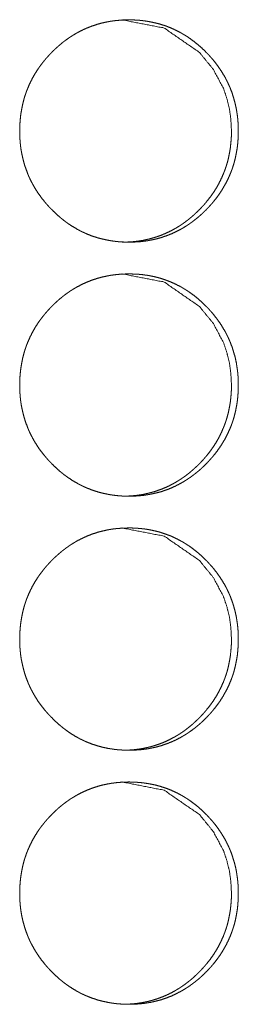
# Model space of a CAD drawing. Units: inches. Extents: x 100 to 362, y 33 to 259.
# Drawn here: x 222 to 222, y 124 to 125 of the extents above; entities that cross this region are included whole.
import ezdxf

# ---------------------------------------------------------------- set-up
doc = ezdxf.new("R2010")
doc.units = ezdxf.units.IN
doc.header["$MEASUREMENT"] = 0
doc.layers.add('1', color=7, linetype='Continuous')

msp = doc.modelspace()

# ---------------------------------------------------------------- linework, layer by layer
at = {"layer": '1', "color": 163, "linetype": 'Continuous', "lineweight": 18}
for points, knots in [([(221.7244, 124.8502), (221.7245, 124.857), (221.725, 124.8638), (221.7257, 124.8705), (221.7268, 124.8771), (221.7281, 124.8837), (221.7298, 124.8902), (221.7308, 124.8935), (221.7319, 124.8967), (221.732, 124.8971), (221.7322, 124.8975), (221.7323, 124.8979), (221.7325, 124.8983), (221.7327, 124.8991), (221.733, 124.8999), (221.7337, 124.9015), (221.7343, 124.9031), (221.737, 124.9093), (221.74, 124.9153), (221.7433, 124.9211), (221.7469, 124.9268), (221.7488, 124.9295), (221.7508, 124.9323), (221.7529, 124.9349), (221.755, 124.9376), (221.7552, 124.9379), (221.7555, 124.9382), (221.7558, 124.9386), (221.7561, 124.9389), (221.7566, 124.9395), (221.7572, 124.9402), (221.7583, 124.9414), (221.7594, 124.9427), (221.7617, 124.9452), (221.764, 124.9476), (221.7664, 124.95), (221.7688, 124.9523), (221.7713, 124.9545), (221.7738, 124.9567), (221.7764, 124.9589), (221.779, 124.961), (221.7817, 124.963), (221.7845, 124.965), (221.7858, 124.9659), (221.7872, 124.9668), (221.7876, 124.9671), (221.7879, 124.9673), (221.7883, 124.9675), (221.7887, 124.9678), (221.7894, 124.9682), (221.7901, 124.9687), (221.793, 124.9704), (221.7959, 124.9721), (221.8018, 124.9752), (221.8078, 124.9779), (221.814, 124.9803), (221.8203, 124.9824), (221.8267, 124.9842), (221.8332, 124.9856), (221.8341, 124.9857), (221.8349, 124.9859), (221.8357, 124.986), (221.8365, 124.9862), (221.8382, 124.9864), (221.8399, 124.9867), (221.8432, 124.9871), (221.8465, 124.9874), (221.8532, 124.9879), (221.8598, 124.988), (221.8631, 124.988), (221.8665, 124.9879), (221.8698, 124.9877), (221.8732, 124.9875), (221.8765, 124.9871), (221.8773, 124.987), (221.8782, 124.9869), (221.8798, 124.9867), (221.8831, 124.9862), (221.8864, 124.9856), (221.8929, 124.9842), (221.8993, 124.9825), (221.9056, 124.9805), (221.9118, 124.9781), (221.9178, 124.9753), (221.9238, 124.9723), (221.9242, 124.9721), (221.9249, 124.9716), (221.9253, 124.9714), (221.926, 124.971), (221.9268, 124.9706), (221.9282, 124.9697), (221.9296, 124.9689), (221.9325, 124.9671), (221.9352, 124.9652), (221.9407, 124.9612), (221.9459, 124.957), (221.9509, 124.9526), (221.9557, 124.9479), (221.9569, 124.9467), (221.9583, 124.9452), (221.9589, 124.9445), (221.9592, 124.9442), (221.9598, 124.9436), (221.9603, 124.943), (221.9626, 124.9404), (221.9648, 124.9379), (221.9689, 124.9326), (221.9728, 124.9271), (221.9764, 124.9215), (221.9798, 124.9157), (221.9813, 124.9127), (221.9828, 124.9096), (221.9842, 124.9065), (221.9844, 124.9061), (221.9846, 124.9058), (221.9847, 124.9054), (221.9849, 124.905), (221.9852, 124.9042), (221.9856, 124.9034), (221.988, 124.8971), (221.99, 124.8906), (221.9918, 124.8841), (221.9932, 124.8775), (221.9937, 124.8742), (221.9942, 124.8709), (221.9947, 124.8675), (221.995, 124.8641), (221.9953, 124.8607), (221.9953, 124.8599), (221.9953, 124.8594), (221.9954, 124.8582), (221.9955, 124.8573), (221.9956, 124.8539), (221.9956, 124.8505), (221.9956, 124.8496), (221.9956, 124.8488), (221.9956, 124.8479), (221.9956, 124.8471), (221.9956, 124.8454), (221.9953, 124.8403), (221.9951, 124.8369), (221.9944, 124.8302), (221.9933, 124.8235), (221.992, 124.8169), (221.9903, 124.8104), (221.9893, 124.8071), (221.9882, 124.8039), (221.9881, 124.8035), (221.9879, 124.8031), (221.9878, 124.8027), (221.9876, 124.8023), (221.9873, 124.8015), (221.9871, 124.8007), (221.9858, 124.7975), (221.9831, 124.7913), (221.9801, 124.7853), (221.9768, 124.7795), (221.9732, 124.7738), (221.9693, 124.7683), (221.9651, 124.763), (221.9648, 124.7627), (221.9646, 124.7623), (221.9643, 124.762), (221.964, 124.7617), (221.9635, 124.761), (221.9629, 124.7604), (221.9618, 124.7591), (221.9607, 124.7579), (221.9584, 124.7554), (221.9561, 124.753), (221.9537, 124.7506), (221.9513, 124.7483), (221.9488, 124.746), (221.9463, 124.7438), (221.9437, 124.7417), (221.941, 124.7396), (221.9384, 124.7375), (221.9356, 124.7356), (221.9343, 124.7346), (221.9328, 124.7337), (221.9325, 124.7334), (221.9321, 124.7332), (221.9318, 124.733), (221.9314, 124.7328), (221.9307, 124.7323), (221.93, 124.7319), (221.9271, 124.7301), (221.9242, 124.7284), (221.9183, 124.7254), (221.9123, 124.7226), (221.9061, 124.7202), (221.8998, 124.7181), (221.8934, 124.7163), (221.8868, 124.7149), (221.886, 124.7148), (221.8852, 124.7146), (221.8843, 124.7145), (221.8835, 124.7143), (221.8819, 124.7141), (221.8802, 124.7138), (221.8769, 124.7134), (221.8735, 124.713), (221.8669, 124.7126), (221.8602, 124.7125), (221.8569, 124.7125), (221.8536, 124.7126), (221.8502, 124.7128), (221.8469, 124.713), (221.8452, 124.7132), (221.8444, 124.7133), (221.8435, 124.7134), (221.8419, 124.7136), (221.8402, 124.7138), (221.8369, 124.7143), (221.8336, 124.7149), (221.8271, 124.7163), (221.8207, 124.718), (221.8144, 124.72), (221.8082, 124.7224), (221.8052, 124.7238), (221.8021, 124.7252), (221.8006, 124.7259), (221.7991, 124.7267), (221.7984, 124.7271), (221.7976, 124.7275), (221.7973, 124.7276), (221.7969, 124.7279), (221.7965, 124.728), (221.7962, 124.7283), (221.7903, 124.7317), (221.7847, 124.7353), (221.782, 124.7373), (221.7793, 124.7393), (221.7767, 124.7414), (221.7741, 124.7435), (221.7691, 124.748), (221.7643, 124.7527), (221.7637, 124.7533), (221.7631, 124.7539), (221.7628, 124.7542), (221.7625, 124.7545), (221.7622, 124.7548), (221.7619, 124.7551), (221.7607, 124.7563), (221.7596, 124.7576), (221.7574, 124.7601), (221.7552, 124.7627), (221.751, 124.768), (221.7471, 124.7734), (221.7435, 124.7791), (221.7402, 124.7849), (221.7386, 124.7879), (221.7371, 124.791), (221.7364, 124.7925), (221.7357, 124.7941), (221.7355, 124.7945), (221.7354, 124.7949), (221.7352, 124.7953), (221.735, 124.7957), (221.7347, 124.7964), (221.7344, 124.7972), (221.732, 124.8036), (221.7299, 124.81), (221.7282, 124.8165), (221.7268, 124.8231), (221.7262, 124.8264), (221.7257, 124.8298), (221.7253, 124.8332), (221.725, 124.8365), (221.7249, 124.8374), (221.7248, 124.8382), (221.7248, 124.8391), (221.7247, 124.8395), (221.7246, 124.8417), (221.7245, 124.8434), (221.7245, 124.8451), (221.7244, 124.8476), (221.7244, 124.8489), (221.7244, 124.8496), (221.7244, 124.8499), (221.7244, 124.85), (221.7244, 124.8501), (221.7244, 124.8502)], [0, 0, 0.007916, 0.015787, 0.023612, 0.031444, 0.039262, 0.047117, 0.051071, 0.055024, 0.055517, 0.056006, 0.056499, 0.057002, 0.057998, 0.058979, 0.060963, 0.062933, 0.07078, 0.078604, 0.086398, 0.094181, 0.098094, 0.102005, 0.105934, 0.109852, 0.110349, 0.110853, 0.111337, 0.111841, 0.112818, 0.113806, 0.115779, 0.11773, 0.12166, 0.125556, 0.129462, 0.133359, 0.137257, 0.141151, 0.145042, 0.148942, 0.152843, 0.156757, 0.158705, 0.160669, 0.161173, 0.161652, 0.162155, 0.162626, 0.163625, 0.164599, 0.168523, 0.172394, 0.180144, 0.187852, 0.195557, 0.203272, 0.210993, 0.218767, 0.219752, 0.220737, 0.22172, 0.222673, 0.224634, 0.226592, 0.230466, 0.23436, 0.242097, 0.249816, 0.253691, 0.257567, 0.261447, 0.265362, 0.269256, 0.270232, 0.271208, 0.27316, 0.277049, 0.280921, 0.288629, 0.296338, 0.304014, 0.311737, 0.319466, 0.327297, 0.327778, 0.328754, 0.329242, 0.330245, 0.331221, 0.333162, 0.335119, 0.339024, 0.342902, 0.35069, 0.358471, 0.366253, 0.374087, 0.376046, 0.378497, 0.379482, 0.379996, 0.380981, 0.381946, 0.38587, 0.389788, 0.397593, 0.405391, 0.413162, 0.420986, 0.424912, 0.428837, 0.432792, 0.433281, 0.433782, 0.434271, 0.434772, 0.435762, 0.436754, 0.444643, 0.452492, 0.460318, 0.468148, 0.472079, 0.475996, 0.479949, 0.483888, 0.48785, 0.48885, 0.489336, 0.490837, 0.491822, 0.495789, 0.499769, 0.500753, 0.501752, 0.502736, 0.503735, 0.505718, 0.511626, 0.515557, 0.523409, 0.531236, 0.539075, 0.546937, 0.550877, 0.554844, 0.555337, 0.55584, 0.556333, 0.556822, 0.557818, 0.558799, 0.562767, 0.570614, 0.578438, 0.586232, 0.594028, 0.601864, 0.609723, 0.610226, 0.610723, 0.611227, 0.611711, 0.612688, 0.613676, 0.615649, 0.6176, 0.62153, 0.625427, 0.629343, 0.633239, 0.637138, 0.641032, 0.644932, 0.648841, 0.652743, 0.656657, 0.658613, 0.660578, 0.661082, 0.66156, 0.662056, 0.66256, 0.663533, 0.664499, 0.668431, 0.672302, 0.680052, 0.687766, 0.695466, 0.703185, 0.710935, 0.718713, 0.719698, 0.720684, 0.721666, 0.722617, 0.72458, 0.726536, 0.730412, 0.734306, 0.742042, 0.749792, 0.753667, 0.757543, 0.761423, 0.765339, 0.767285, 0.768257, 0.769233, 0.771184, 0.773138, 0.777025, 0.780896, 0.788634, 0.796347, 0.804023, 0.811741, 0.815631, 0.819511, 0.82146, 0.823429, 0.824391, 0.825379, 0.82586, 0.826374, 0.826855, 0.827343, 0.835189, 0.84298, 0.846876, 0.850754, 0.854644, 0.858535, 0.866349, 0.874194, 0.875179, 0.876153, 0.876635, 0.877148, 0.87763, 0.878123, 0.880103, 0.882054, 0.885977, 0.889907, 0.89773, 0.905511, 0.913311, 0.921148, 0.925074, 0.929013, 0.93099, 0.932982, 0.933483, 0.933972, 0.934473, 0.934962, 0.935951, 0.936955, 0.944833, 0.952682, 0.960508, 0.968353, 0.972284, 0.976216, 0.98015, 0.984104, 0.985105, 0.986093, 0.987094, 0.987582, 0.990068, 0.992053, 0.994051, 0.997019, 0.998517, 0.999258, 0.999637, 0.999758, 0.999879, 1, 1]), ([(221.8515, 124.988), (221.8515, 124.988), (221.9036, 124.9779), (221.9474, 124.9477), (221.9647, 124.9265), (221.9771, 124.9032), (221.9814, 124.8907), (221.9846, 124.8778), (221.9864, 124.8643), (221.9871, 124.8503)], [0, 0, 0.000365, 0.247958, 0.49614, 0.623881, 0.747078, 0.808613, 0.870867, 0.934546, 1, 1]), ([(221.9871, 124.8503), (221.987, 124.8434), (221.9865, 124.8367), (221.9858, 124.83), (221.9847, 124.8233), (221.9834, 124.8167), (221.9817, 124.8102), (221.9807, 124.807), (221.9796, 124.8037), (221.9795, 124.8033), (221.9793, 124.8029), (221.9792, 124.8025), (221.979, 124.8021), (221.9788, 124.8013), (221.9784, 124.8005), (221.9778, 124.7989), (221.9772, 124.7974), (221.9745, 124.7912), (221.9715, 124.7852), (221.9682, 124.7793), (221.9646, 124.7737), (221.9607, 124.7682), (221.9565, 124.7629), (221.9562, 124.7626), (221.9557, 124.7619), (221.9554, 124.7616), (221.9548, 124.7609), (221.9543, 124.7603), (221.9532, 124.759), (221.9521, 124.7578), (221.9498, 124.7553), (221.9475, 124.7529), (221.9451, 124.7505), (221.9426, 124.7482), (221.9402, 124.7459), (221.9376, 124.7437), (221.9351, 124.7416), (221.9324, 124.7395), (221.9298, 124.7375), (221.927, 124.7355), (221.9256, 124.7345), (221.9242, 124.7336), (221.9239, 124.7334), (221.9235, 124.7331), (221.9232, 124.7329), (221.9228, 124.7327), (221.9221, 124.7322), (221.9214, 124.7318), (221.9185, 124.73), (221.9156, 124.7284), (221.9097, 124.7253), (221.9037, 124.7226), (221.8975, 124.7201), (221.8912, 124.7181), (221.888, 124.7172), (221.8848, 124.7163), (221.8815, 124.7156), (221.8782, 124.7149), (221.8778, 124.7148), (221.8774, 124.7147), (221.8766, 124.7146), (221.8749, 124.7143), (221.8733, 124.714), (221.8716, 124.7138), (221.8683, 124.7134), (221.865, 124.713), (221.8583, 124.7126), (221.8517, 124.7125), (221.8516, 124.7125)], [0, 0, 0.031685, 0.063189, 0.094507, 0.125836, 0.157127, 0.188567, 0.204337, 0.220158, 0.222131, 0.224145, 0.226118, 0.228131, 0.232059, 0.236086, 0.243984, 0.251869, 0.283278, 0.314538, 0.345792, 0.376946, 0.408259, 0.439714, 0.441731, 0.44561, 0.447627, 0.451536, 0.455491, 0.463389, 0.471196, 0.486928, 0.502522, 0.518199, 0.533751, 0.549356, 0.564941, 0.580552, 0.596161, 0.61168, 0.627312, 0.635242, 0.643104, 0.64502, 0.647036, 0.648917, 0.650934, 0.654831, 0.6588, 0.674403, 0.69003, 0.721023, 0.751873, 0.782603, 0.813461, 0.82897, 0.844366, 0.859912, 0.875616, 0.877588, 0.87943, 0.883374, 0.891241, 0.898969, 0.906798, 0.922433, 0.937899, 0.968859, 0.999879, 1, 1]), ([(221.7244, 124.5353), (221.7245, 124.542), (221.725, 124.5488), (221.7257, 124.5555), (221.7268, 124.5622), (221.7281, 124.5687), (221.7298, 124.5753), (221.7308, 124.5785), (221.7319, 124.5818), (221.732, 124.5822), (221.7322, 124.5826), (221.7323, 124.583), (221.7325, 124.5834), (221.7327, 124.5842), (221.733, 124.585), (221.7337, 124.5866), (221.7343, 124.5881), (221.737, 124.5943), (221.74, 124.6003), (221.7433, 124.6062), (221.7469, 124.6118), (221.7488, 124.6146), (221.7508, 124.6173), (221.7529, 124.62), (221.755, 124.6226), (221.7552, 124.6229), (221.7555, 124.6233), (221.7558, 124.6236), (221.7561, 124.6239), (221.7566, 124.6246), (221.7572, 124.6252), (221.7583, 124.6265), (221.7594, 124.6277), (221.7617, 124.6302), (221.764, 124.6326), (221.7664, 124.635), (221.7688, 124.6373), (221.7713, 124.6396), (221.7738, 124.6418), (221.7764, 124.6439), (221.779, 124.646), (221.7817, 124.648), (221.7845, 124.65), (221.7858, 124.6509), (221.7872, 124.6519), (221.7876, 124.6521), (221.7879, 124.6523), (221.7883, 124.6526), (221.7887, 124.6528), (221.7894, 124.6533), (221.7901, 124.6537), (221.793, 124.6555), (221.7959, 124.6571), (221.8018, 124.6602), (221.8078, 124.6629), (221.814, 124.6654), (221.8203, 124.6674), (221.8267, 124.6692), (221.8332, 124.6706), (221.8341, 124.6708), (221.8349, 124.6709), (221.8357, 124.6711), (221.8365, 124.6712), (221.8382, 124.6715), (221.8399, 124.6717), (221.8432, 124.6721), (221.8465, 124.6725), (221.8532, 124.6729), (221.8598, 124.6731), (221.8631, 124.673), (221.8665, 124.6729), (221.8698, 124.6728), (221.8732, 124.6725), (221.8765, 124.6722), (221.8773, 124.6721), (221.8782, 124.672), (221.8798, 124.6717), (221.8831, 124.6713), (221.8864, 124.6707), (221.8929, 124.6693), (221.8993, 124.6676), (221.9056, 124.6655), (221.9118, 124.6631), (221.9178, 124.6604), (221.9238, 124.6573), (221.9242, 124.6571), (221.9249, 124.6567), (221.9253, 124.6565), (221.926, 124.6561), (221.9268, 124.6556), (221.9282, 124.6548), (221.9296, 124.6539), (221.9325, 124.6521), (221.9352, 124.6502), (221.9407, 124.6463), (221.9459, 124.6421), (221.9509, 124.6376), (221.9557, 124.6329), (221.9569, 124.6317), (221.9583, 124.6302), (221.9589, 124.6296), (221.9592, 124.6293), (221.9598, 124.6286), (221.9603, 124.628), (221.9626, 124.6255), (221.9648, 124.6229), (221.9689, 124.6176), (221.9728, 124.6122), (221.9764, 124.6065), (221.9798, 124.6007), (221.9813, 124.5977), (221.9828, 124.5947), (221.9842, 124.5916), (221.9844, 124.5912), (221.9846, 124.5908), (221.9847, 124.5904), (221.9849, 124.59), (221.9852, 124.5892), (221.9856, 124.5884), (221.988, 124.5821), (221.99, 124.5757), (221.9918, 124.5692), (221.9932, 124.5626), (221.9937, 124.5592), (221.9942, 124.5559), (221.9947, 124.5525), (221.995, 124.5492), (221.9953, 124.5458), (221.9953, 124.5449), (221.9953, 124.5445), (221.9954, 124.5432), (221.9955, 124.5423), (221.9956, 124.5389), (221.9956, 124.5355), (221.9956, 124.5347), (221.9956, 124.5338), (221.9956, 124.533), (221.9956, 124.5321), (221.9956, 124.5304), (221.9953, 124.5253), (221.9951, 124.5219), (221.9944, 124.5152), (221.9933, 124.5086), (221.992, 124.502), (221.9903, 124.4954), (221.9893, 124.4922), (221.9882, 124.4889), (221.9881, 124.4885), (221.9879, 124.4881), (221.9878, 124.4877), (221.9876, 124.4873), (221.9873, 124.4865), (221.9871, 124.4857), (221.9858, 124.4826), (221.9831, 124.4764), (221.9801, 124.4704), (221.9768, 124.4645), (221.9732, 124.4589), (221.9693, 124.4534), (221.9651, 124.448), (221.9648, 124.4477), (221.9646, 124.4474), (221.9643, 124.447), (221.964, 124.4467), (221.9635, 124.4461), (221.9629, 124.4454), (221.9618, 124.4442), (221.9607, 124.4429), (221.9584, 124.4404), (221.9561, 124.438), (221.9537, 124.4356), (221.9513, 124.4333), (221.9488, 124.431), (221.9463, 124.4288), (221.9437, 124.4267), (221.941, 124.4246), (221.9384, 124.4226), (221.9356, 124.4206), (221.9343, 124.4197), (221.9328, 124.4187), (221.9325, 124.4185), (221.9321, 124.4182), (221.9318, 124.418), (221.9314, 124.4178), (221.9307, 124.4173), (221.93, 124.4169), (221.9271, 124.4151), (221.9242, 124.4135), (221.9183, 124.4104), (221.9123, 124.4076), (221.9061, 124.4052), (221.8998, 124.4031), (221.8934, 124.4014), (221.8868, 124.4), (221.886, 124.3998), (221.8856, 124.3997), (221.8852, 124.3997), (221.8843, 124.3995), (221.8835, 124.3994), (221.8819, 124.3991), (221.8802, 124.3989), (221.8769, 124.3984), (221.8735, 124.3981), (221.8669, 124.3976), (221.8602, 124.3975), (221.8569, 124.3975), (221.8536, 124.3976), (221.8502, 124.3978), (221.8469, 124.3981), (221.8452, 124.3982), (221.8448, 124.3983), (221.8444, 124.3983), (221.844, 124.3984), (221.8435, 124.3984), (221.8419, 124.3986), (221.8402, 124.3988), (221.8369, 124.3993), (221.8336, 124.3999), (221.8271, 124.4013), (221.8207, 124.403), (221.8144, 124.4051), (221.8082, 124.4075), (221.8052, 124.4088), (221.8021, 124.4102), (221.8006, 124.411), (221.7991, 124.4117), (221.7984, 124.4121), (221.7976, 124.4125), (221.7973, 124.4127), (221.7969, 124.4129), (221.7965, 124.4131), (221.7962, 124.4133), (221.7903, 124.4167), (221.7847, 124.4204), (221.782, 124.4223), (221.7793, 124.4243), (221.7767, 124.4264), (221.7741, 124.4285), (221.7691, 124.433), (221.7643, 124.4377), (221.7637, 124.4383), (221.7631, 124.4389), (221.7628, 124.4392), (221.7625, 124.4395), (221.7622, 124.4398), (221.7619, 124.4401), (221.7607, 124.4414), (221.7596, 124.4426), (221.7574, 124.4452), (221.7552, 124.4477), (221.751, 124.453), (221.7471, 124.4585), (221.7435, 124.4641), (221.7402, 124.47), (221.7386, 124.473), (221.7371, 124.476), (221.7364, 124.4776), (221.7357, 124.4791), (221.7355, 124.4795), (221.7354, 124.4799), (221.7352, 124.4803), (221.735, 124.4807), (221.7347, 124.4815), (221.7344, 124.4823), (221.732, 124.4886), (221.7299, 124.495), (221.7282, 124.5016), (221.7268, 124.5082), (221.7262, 124.5115), (221.7257, 124.5148), (221.7253, 124.5182), (221.725, 124.5216), (221.7249, 124.5224), (221.7248, 124.5233), (221.7248, 124.5241), (221.7247, 124.5246), (221.7246, 124.5267), (221.7245, 124.5284), (221.7245, 124.5301), (221.7244, 124.5327), (221.7244, 124.5335), (221.7244, 124.5344), (221.7244, 124.5348), (221.7244, 124.535), (221.7244, 124.5351), (221.7244, 124.5352), (221.7244, 124.5353)], [0, 0, 0.007901, 0.015772, 0.023597, 0.031429, 0.039247, 0.047102, 0.051056, 0.055009, 0.055502, 0.055991, 0.056484, 0.056987, 0.057983, 0.058964, 0.060948, 0.062918, 0.070765, 0.078589, 0.086383, 0.094166, 0.098079, 0.10199, 0.105919, 0.109849, 0.110334, 0.110838, 0.111322, 0.111826, 0.112803, 0.113791, 0.115764, 0.117715, 0.121645, 0.125541, 0.129447, 0.133343, 0.137242, 0.141136, 0.145027, 0.148926, 0.152828, 0.156742, 0.15869, 0.160654, 0.161158, 0.161636, 0.16214, 0.16261, 0.16361, 0.164583, 0.168508, 0.172378, 0.180129, 0.187836, 0.195542, 0.203256, 0.210977, 0.218751, 0.219737, 0.220722, 0.221705, 0.222658, 0.224618, 0.226577, 0.230451, 0.234345, 0.242081, 0.249801, 0.253675, 0.257552, 0.261432, 0.265347, 0.269241, 0.270217, 0.271193, 0.273145, 0.277032, 0.280906, 0.288614, 0.296323, 0.304, 0.311717, 0.319452, 0.327283, 0.327764, 0.32874, 0.329228, 0.330231, 0.331207, 0.333148, 0.335105, 0.33901, 0.342888, 0.350676, 0.358457, 0.366239, 0.374073, 0.376032, 0.378483, 0.379468, 0.379982, 0.380967, 0.381932, 0.385856, 0.389774, 0.397567, 0.405378, 0.413149, 0.420972, 0.424898, 0.428824, 0.432779, 0.433268, 0.433769, 0.434258, 0.434759, 0.435748, 0.436741, 0.44463, 0.452479, 0.460305, 0.468135, 0.472066, 0.475982, 0.479935, 0.483875, 0.487836, 0.488837, 0.489322, 0.490823, 0.491808, 0.495775, 0.499756, 0.50074, 0.501738, 0.502722, 0.503721, 0.505704, 0.511612, 0.515544, 0.523395, 0.531222, 0.539061, 0.546923, 0.550863, 0.55483, 0.555323, 0.555826, 0.556319, 0.556808, 0.557804, 0.558785, 0.562753, 0.570601, 0.578424, 0.586218, 0.594014, 0.60185, 0.609709, 0.610213, 0.610709, 0.611213, 0.611698, 0.612674, 0.613663, 0.615636, 0.617586, 0.621517, 0.625413, 0.629329, 0.633226, 0.637124, 0.641018, 0.644919, 0.648828, 0.652729, 0.656643, 0.6586, 0.660564, 0.661068, 0.661546, 0.662042, 0.662546, 0.66352, 0.664485, 0.668418, 0.672288, 0.680038, 0.687752, 0.695453, 0.703172, 0.710922, 0.718699, 0.719684, 0.720177, 0.720667, 0.721653, 0.722603, 0.724566, 0.726522, 0.730398, 0.734293, 0.742028, 0.749778, 0.753653, 0.757529, 0.761409, 0.765325, 0.76727, 0.767757, 0.768245, 0.768731, 0.769219, 0.77117, 0.773124, 0.77701, 0.780882, 0.78862, 0.796333, 0.804009, 0.811732, 0.815617, 0.819496, 0.821452, 0.823414, 0.824376, 0.825364, 0.825845, 0.826359, 0.82684, 0.827328, 0.835174, 0.842965, 0.846861, 0.850739, 0.854629, 0.85852, 0.866334, 0.874179, 0.875164, 0.876138, 0.87662, 0.877133, 0.877615, 0.878108, 0.880088, 0.882038, 0.885962, 0.889892, 0.897715, 0.905496, 0.913296, 0.921133, 0.925059, 0.928998, 0.930975, 0.932967, 0.933468, 0.933957, 0.934458, 0.934947, 0.935936, 0.93694, 0.944818, 0.952667, 0.960493, 0.968338, 0.972269, 0.976201, 0.980135, 0.984089, 0.98509, 0.986078, 0.987078, 0.987566, 0.990053, 0.992038, 0.994036, 0.997004, 0.998002, 0.999001, 0.999501, 0.999743, 0.999803, 0.999924, 1, 1]), ([(221.8515, 124.6731), (221.8515, 124.6731), (221.9036, 124.663), (221.9474, 124.6327), (221.9647, 124.6115), (221.9771, 124.5882), (221.9814, 124.5758), (221.9846, 124.5628), (221.9864, 124.5493), (221.9871, 124.5353)], [0, 0, 0.000365, 0.247958, 0.49614, 0.623881, 0.747078, 0.808613, 0.870867, 0.934546, 1, 1]), ([(221.9871, 124.5353), (221.987, 124.5285), (221.9865, 124.5217), (221.9858, 124.515), (221.9847, 124.5084), (221.9834, 124.5018), (221.9817, 124.4953), (221.9807, 124.492), (221.9796, 124.4888), (221.9795, 124.4884), (221.9793, 124.488), (221.9792, 124.4876), (221.979, 124.4872), (221.9788, 124.4864), (221.9784, 124.4856), (221.9778, 124.484), (221.9772, 124.4824), (221.9745, 124.4762), (221.9715, 124.4702), (221.9682, 124.4644), (221.9646, 124.4587), (221.9607, 124.4532), (221.9565, 124.4479), (221.9562, 124.4476), (221.9557, 124.4469), (221.9554, 124.4466), (221.9548, 124.446), (221.9543, 124.4453), (221.9532, 124.4441), (221.9521, 124.4428), (221.9498, 124.4403), (221.9475, 124.4379), (221.9451, 124.4355), (221.9426, 124.4332), (221.9402, 124.431), (221.9376, 124.4288), (221.9351, 124.4266), (221.9324, 124.4245), (221.9298, 124.4225), (221.927, 124.4205), (221.9256, 124.4196), (221.9242, 124.4186), (221.9239, 124.4184), (221.9235, 124.4182), (221.9232, 124.418), (221.9228, 124.4177), (221.9221, 124.4173), (221.9214, 124.4168), (221.9185, 124.4151), (221.9156, 124.4134), (221.9097, 124.4103), (221.9037, 124.4076), (221.8975, 124.4052), (221.8912, 124.4031), (221.888, 124.4022), (221.8848, 124.4014), (221.8815, 124.4006), (221.8782, 124.3999), (221.8778, 124.3998), (221.8774, 124.3998), (221.8766, 124.3996), (221.8749, 124.3993), (221.8733, 124.3991), (221.8716, 124.3988), (221.8683, 124.3984), (221.865, 124.3981), (221.8583, 124.3976), (221.8517, 124.3975), (221.8516, 124.3975)], [0, 0, 0.031685, 0.063189, 0.094508, 0.125837, 0.157127, 0.188568, 0.204337, 0.220159, 0.222132, 0.224146, 0.226119, 0.228132, 0.23206, 0.236087, 0.243928, 0.251869, 0.283278, 0.314539, 0.345793, 0.376947, 0.40826, 0.439716, 0.441733, 0.445611, 0.447628, 0.451537, 0.455493, 0.46339, 0.471197, 0.486929, 0.502524, 0.5182, 0.533752, 0.549358, 0.564942, 0.580554, 0.596163, 0.611682, 0.627314, 0.635244, 0.643106, 0.645021, 0.647038, 0.648919, 0.650936, 0.654833, 0.658802, 0.674405, 0.690032, 0.721025, 0.751875, 0.782583, 0.81346, 0.828969, 0.844366, 0.859911, 0.875603, 0.877588, 0.87943, 0.883374, 0.891241, 0.898968, 0.906798, 0.922433, 0.937898, 0.968859, 0.999879, 1, 1]), ([(221.7244, 124.2203), (221.7245, 124.2271), (221.725, 124.2338), (221.7257, 124.2405), (221.7268, 124.2472), (221.7281, 124.2538), (221.7298, 124.2603), (221.7308, 124.2636), (221.7319, 124.2668), (221.732, 124.2672), (221.7322, 124.2676), (221.7323, 124.268), (221.7325, 124.2684), (221.7327, 124.2692), (221.733, 124.27), (221.7337, 124.2716), (221.7343, 124.2732), (221.737, 124.2794), (221.74, 124.2854), (221.7433, 124.2912), (221.7469, 124.2969), (221.7488, 124.2996), (221.7508, 124.3023), (221.7529, 124.305), (221.755, 124.3077), (221.7552, 124.308), (221.7555, 124.3083), (221.7558, 124.3086), (221.7561, 124.309), (221.7566, 124.3096), (221.7572, 124.3103), (221.7583, 124.3115), (221.7594, 124.3128), (221.7617, 124.3153), (221.764, 124.3177), (221.7664, 124.3201), (221.7688, 124.3224), (221.7713, 124.3246), (221.7738, 124.3268), (221.7764, 124.329), (221.779, 124.331), (221.7817, 124.3331), (221.7845, 124.335), (221.7858, 124.336), (221.7872, 124.3369), (221.7876, 124.3372), (221.7879, 124.3374), (221.7883, 124.3376), (221.7887, 124.3378), (221.7894, 124.3383), (221.7901, 124.3388), (221.793, 124.3405), (221.7959, 124.3422), (221.8018, 124.3452), (221.8078, 124.348), (221.814, 124.3504), (221.8203, 124.3525), (221.8267, 124.3542), (221.8332, 124.3557), (221.8341, 124.3558), (221.8349, 124.356), (221.8357, 124.3561), (221.8365, 124.3563), (221.8382, 124.3565), (221.8399, 124.3568), (221.8432, 124.3572), (221.8465, 124.3575), (221.8532, 124.358), (221.8598, 124.3581), (221.8631, 124.3581), (221.8665, 124.358), (221.8698, 124.3578), (221.8732, 124.3575), (221.8765, 124.3572), (221.8773, 124.3571), (221.8782, 124.357), (221.8798, 124.3568), (221.8831, 124.3563), (221.8864, 124.3557), (221.8929, 124.3543), (221.8993, 124.3526), (221.9056, 124.3505), (221.9118, 124.3482), (221.9178, 124.3454), (221.9238, 124.3423), (221.9242, 124.3421), (221.9246, 124.3419), (221.9253, 124.3415), (221.926, 124.3411), (221.9268, 124.3407), (221.9282, 124.3398), (221.9296, 124.3389), (221.9325, 124.3371), (221.9352, 124.3353), (221.9407, 124.3313), (221.9459, 124.3271), (221.9509, 124.3227), (221.9557, 124.318), (221.9569, 124.3168), (221.9583, 124.3152), (221.9589, 124.3146), (221.9592, 124.3143), (221.9598, 124.3137), (221.9603, 124.313), (221.9626, 124.3105), (221.9648, 124.308), (221.9689, 124.3027), (221.9728, 124.2972), (221.9764, 124.2916), (221.9798, 124.2857), (221.9813, 124.2828), (221.9828, 124.2797), (221.9842, 124.2766), (221.9844, 124.2762), (221.9846, 124.2758), (221.9847, 124.2754), (221.9849, 124.2751), (221.9852, 124.2743), (221.9856, 124.2735), (221.988, 124.2671), (221.99, 124.2607), (221.9918, 124.2542), (221.9932, 124.2476), (221.9937, 124.2443), (221.9942, 124.2409), (221.9947, 124.2376), (221.995, 124.2342), (221.9953, 124.2308), (221.9953, 124.2299), (221.9953, 124.2295), (221.9954, 124.2282), (221.9955, 124.2274), (221.9956, 124.224), (221.9956, 124.2205), (221.9956, 124.2197), (221.9956, 124.2193), (221.9956, 124.218), (221.9956, 124.2171), (221.9956, 124.2154), (221.9953, 124.2104), (221.9951, 124.207), (221.9944, 124.2003), (221.9933, 124.1936), (221.992, 124.187), (221.9903, 124.1805), (221.9893, 124.1772), (221.9882, 124.174), (221.9881, 124.1736), (221.9879, 124.1732), (221.9878, 124.1728), (221.9876, 124.1724), (221.9873, 124.1716), (221.9871, 124.1708), (221.9858, 124.1676), (221.9831, 124.1614), (221.9801, 124.1554), (221.9768, 124.1496), (221.9732, 124.1439), (221.9693, 124.1384), (221.9651, 124.1331), (221.9648, 124.1328), (221.9646, 124.1324), (221.9643, 124.1321), (221.964, 124.1318), (221.9629, 124.1305), (221.9618, 124.1292), (221.9607, 124.1279), (221.9584, 124.1255), (221.9561, 124.123), (221.9537, 124.1207), (221.9513, 124.1183), (221.9488, 124.1161), (221.9463, 124.1139), (221.9437, 124.1117), (221.941, 124.1096), (221.9384, 124.1076), (221.9356, 124.1057), (221.9343, 124.1047), (221.9328, 124.1038), (221.9325, 124.1035), (221.9321, 124.1033), (221.9318, 124.1031), (221.9314, 124.1028), (221.9307, 124.1024), (221.93, 124.1019), (221.9271, 124.1002), (221.9242, 124.0985), (221.9183, 124.0954), (221.9123, 124.0927), (221.9061, 124.0903), (221.8998, 124.0882), (221.8934, 124.0864), (221.8868, 124.085), (221.8864, 124.0849), (221.8856, 124.0848), (221.8852, 124.0847), (221.8843, 124.0845), (221.8835, 124.0844), (221.8819, 124.0841), (221.8802, 124.0839), (221.8769, 124.0835), (221.8735, 124.0831), (221.8669, 124.0827), (221.8602, 124.0825), (221.8569, 124.0826), (221.8536, 124.0827), (221.8502, 124.0829), (221.8469, 124.0831), (221.846, 124.0832), (221.8448, 124.0833), (221.8444, 124.0834), (221.844, 124.0834), (221.8435, 124.0835), (221.8419, 124.0836), (221.8402, 124.0839), (221.8369, 124.0844), (221.8336, 124.0849), (221.8271, 124.0863), (221.8207, 124.0881), (221.8144, 124.0901), (221.8082, 124.0925), (221.8052, 124.0938), (221.8021, 124.0953), (221.8006, 124.096), (221.7991, 124.0967), (221.7984, 124.0971), (221.7976, 124.0975), (221.7973, 124.0977), (221.7969, 124.0979), (221.7965, 124.0981), (221.7962, 124.0983), (221.7903, 124.1017), (221.7847, 124.1054), (221.782, 124.1074), (221.7793, 124.1094), (221.7767, 124.1114), (221.7741, 124.1136), (221.7691, 124.118), (221.7643, 124.1228), (221.7637, 124.1233), (221.7631, 124.124), (221.7628, 124.1243), (221.7625, 124.1246), (221.7622, 124.1249), (221.7619, 124.1252), (221.7607, 124.1264), (221.7596, 124.1277), (221.7574, 124.1302), (221.7552, 124.1328), (221.751, 124.1381), (221.7471, 124.1435), (221.7435, 124.1492), (221.7402, 124.155), (221.7386, 124.158), (221.7371, 124.1611), (221.7364, 124.1626), (221.7357, 124.1642), (221.7355, 124.1646), (221.7354, 124.165), (221.7352, 124.1653), (221.735, 124.1657), (221.7347, 124.1665), (221.7344, 124.1673), (221.732, 124.1736), (221.7299, 124.1801), (221.7282, 124.1866), (221.7268, 124.1932), (221.7262, 124.1965), (221.7257, 124.1999), (221.7253, 124.2032), (221.725, 124.2066), (221.7249, 124.2075), (221.7248, 124.2083), (221.7248, 124.2092), (221.7247, 124.2096), (221.7246, 124.2117), (221.7245, 124.2134), (221.7245, 124.2152), (221.7244, 124.2177), (221.7244, 124.2186), (221.7244, 124.2194), (221.7244, 124.2199), (221.7244, 124.2201), (221.7244, 124.2202), (221.7244, 124.2203)], [0, 0, 0.007901, 0.015772, 0.023597, 0.031429, 0.039247, 0.047102, 0.051056, 0.055009, 0.055502, 0.056005, 0.056484, 0.056987, 0.057982, 0.058964, 0.060948, 0.062918, 0.070765, 0.078589, 0.086382, 0.094166, 0.098079, 0.10199, 0.105918, 0.109849, 0.110333, 0.110837, 0.111322, 0.111826, 0.112802, 0.113791, 0.115764, 0.117714, 0.121645, 0.125541, 0.129458, 0.133343, 0.137242, 0.141136, 0.145027, 0.148926, 0.152828, 0.156742, 0.15869, 0.160654, 0.161158, 0.161636, 0.16214, 0.16261, 0.16361, 0.164583, 0.168508, 0.172378, 0.180129, 0.187836, 0.195542, 0.203256, 0.210977, 0.218751, 0.219737, 0.220722, 0.221705, 0.222658, 0.224618, 0.226577, 0.230451, 0.234345, 0.242081, 0.249801, 0.253675, 0.257552, 0.261432, 0.265347, 0.269241, 0.270217, 0.271193, 0.273145, 0.277032, 0.280906, 0.288614, 0.296323, 0.304, 0.311717, 0.319452, 0.327283, 0.327764, 0.328252, 0.329228, 0.330231, 0.331207, 0.333148, 0.335105, 0.33901, 0.342888, 0.350677, 0.358457, 0.366239, 0.374073, 0.376032, 0.378483, 0.379468, 0.379982, 0.380967, 0.381933, 0.385856, 0.389774, 0.397567, 0.405378, 0.413149, 0.420972, 0.424898, 0.428824, 0.432779, 0.433268, 0.433769, 0.434258, 0.434759, 0.435749, 0.436741, 0.44463, 0.452479, 0.460305, 0.468135, 0.472066, 0.475982, 0.479936, 0.483875, 0.487836, 0.488837, 0.489322, 0.490823, 0.491809, 0.495775, 0.499756, 0.50074, 0.501239, 0.502722, 0.503721, 0.505704, 0.511613, 0.515544, 0.523395, 0.531223, 0.539061, 0.546923, 0.550863, 0.554831, 0.555324, 0.555827, 0.55632, 0.556809, 0.557804, 0.558785, 0.562754, 0.570601, 0.578425, 0.586218, 0.594015, 0.60185, 0.609709, 0.610213, 0.610709, 0.611213, 0.611686, 0.613663, 0.615636, 0.617586, 0.621517, 0.625413, 0.62933, 0.633226, 0.637125, 0.641018, 0.644919, 0.648828, 0.652729, 0.656644, 0.6586, 0.660564, 0.661068, 0.661547, 0.662042, 0.662546, 0.66352, 0.664486, 0.66841, 0.672288, 0.680038, 0.687752, 0.695452, 0.703172, 0.710922, 0.718699, 0.719192, 0.720177, 0.720667, 0.721653, 0.722603, 0.724566, 0.726522, 0.730398, 0.734292, 0.742028, 0.749778, 0.753652, 0.757528, 0.761408, 0.765325, 0.766297, 0.767757, 0.768245, 0.768731, 0.769219, 0.771169, 0.773123, 0.77701, 0.780881, 0.78862, 0.796332, 0.804009, 0.811732, 0.815616, 0.819496, 0.821452, 0.823414, 0.824376, 0.825364, 0.825845, 0.826359, 0.82684, 0.827328, 0.835174, 0.842965, 0.846861, 0.850739, 0.854629, 0.85852, 0.866334, 0.874179, 0.875163, 0.876138, 0.876619, 0.877133, 0.877615, 0.878107, 0.880088, 0.882038, 0.885962, 0.889892, 0.897715, 0.905496, 0.913296, 0.921133, 0.925059, 0.928998, 0.930975, 0.932967, 0.933468, 0.933957, 0.934458, 0.934947, 0.935936, 0.93694, 0.944818, 0.952667, 0.960493, 0.968338, 0.972269, 0.976201, 0.980135, 0.984089, 0.98509, 0.986078, 0.987078, 0.987566, 0.990053, 0.992038, 0.994036, 0.997019, 0.998002, 0.999001, 0.999501, 0.999743, 0.999864, 1, 1]), ([(221.8515, 124.3581), (221.8515, 124.3581), (221.9036, 124.348), (221.9474, 124.3178), (221.9647, 124.2966), (221.9771, 124.2733), (221.9814, 124.2608), (221.9846, 124.2479), (221.9864, 124.2343), (221.9871, 124.2203)], [0, 0, 0.000365, 0.247958, 0.49614, 0.623881, 0.747078, 0.808613, 0.870867, 0.934546, 1, 1]), ([(221.9871, 124.2203), (221.987, 124.2135), (221.9865, 124.2068), (221.9858, 124.2001), (221.9847, 124.1934), (221.9834, 124.1868), (221.9817, 124.1803), (221.9807, 124.177), (221.9796, 124.1738), (221.9795, 124.1734), (221.9793, 124.173), (221.9792, 124.1726), (221.979, 124.1722), (221.9788, 124.1714), (221.9784, 124.1706), (221.9778, 124.169), (221.9772, 124.1674), (221.9745, 124.1613), (221.9715, 124.1553), (221.9682, 124.1494), (221.9646, 124.1438), (221.9607, 124.1383), (221.9565, 124.133), (221.9562, 124.1326), (221.9557, 124.132), (221.9554, 124.1317), (221.9548, 124.131), (221.9543, 124.1304), (221.9532, 124.1291), (221.9521, 124.1278), (221.9498, 124.1254), (221.9475, 124.1229), (221.9451, 124.1206), (221.9426, 124.1183), (221.9402, 124.116), (221.9376, 124.1138), (221.9351, 124.1117), (221.9324, 124.1096), (221.9298, 124.1075), (221.927, 124.1056), (221.9256, 124.1046), (221.9242, 124.1037), (221.9239, 124.1035), (221.9235, 124.1032), (221.9232, 124.103), (221.9228, 124.1028), (221.9221, 124.1023), (221.9214, 124.1019), (221.9185, 124.1001), (221.9156, 124.0985), (221.9097, 124.0954), (221.9037, 124.0926), (221.8975, 124.0902), (221.8912, 124.0882), (221.888, 124.0872), (221.8848, 124.0864), (221.8815, 124.0856), (221.8782, 124.085), (221.8778, 124.0849), (221.8774, 124.0848), (221.8766, 124.0847), (221.8749, 124.0844), (221.8733, 124.0841), (221.8716, 124.0839), (221.8683, 124.0835), (221.865, 124.0831), (221.8583, 124.0827), (221.8517, 124.0825), (221.8516, 124.0825)], [0, 0, 0.031685, 0.063189, 0.094508, 0.125837, 0.157127, 0.188568, 0.204338, 0.220159, 0.222132, 0.224146, 0.226119, 0.228133, 0.23206, 0.236087, 0.243928, 0.25187, 0.283279, 0.31454, 0.345794, 0.376948, 0.408261, 0.439716, 0.441734, 0.445612, 0.447629, 0.451538, 0.455494, 0.463391, 0.471198, 0.486931, 0.502525, 0.518201, 0.533754, 0.549359, 0.564944, 0.580517, 0.596163, 0.611682, 0.627314, 0.635244, 0.643106, 0.645022, 0.647038, 0.64892, 0.650936, 0.654834, 0.658802, 0.674405, 0.690032, 0.721026, 0.751876, 0.782584, 0.813461, 0.82897, 0.844367, 0.859912, 0.875604, 0.877576, 0.87943, 0.883374, 0.891241, 0.898968, 0.906798, 0.922433, 0.937898, 0.968859, 0.999879, 1, 1]), ([(221.7244, 123.9053), (221.7245, 123.9121), (221.725, 123.9189), (221.7257, 123.9256), (221.7268, 123.9322), (221.7281, 123.9388), (221.7298, 123.9454), (221.7308, 123.9486), (221.7319, 123.9518), (221.732, 123.9522), (221.7322, 123.9526), (221.7323, 123.953), (221.7325, 123.9534), (221.7327, 123.9542), (221.733, 123.955), (221.7337, 123.9566), (221.7343, 123.9582), (221.737, 123.9644), (221.74, 123.9704), (221.7433, 123.9762), (221.7469, 123.9819), (221.7488, 123.9847), (221.7508, 123.9874), (221.7529, 123.9901), (221.755, 123.9927), (221.7552, 123.993), (221.7555, 123.9933), (221.7558, 123.9937), (221.7561, 123.994), (221.7566, 123.9946), (221.7572, 123.9953), (221.7583, 123.9966), (221.7594, 123.9978), (221.7617, 124.0003), (221.764, 124.0027), (221.7664, 124.0051), (221.7688, 124.0074), (221.7713, 124.0097), (221.7738, 124.0119), (221.7764, 124.014), (221.779, 124.0161), (221.7817, 124.0181), (221.7845, 124.0201), (221.7858, 124.021), (221.7872, 124.022), (221.7876, 124.0222), (221.7879, 124.0224), (221.7883, 124.0227), (221.7887, 124.0229), (221.7894, 124.0233), (221.7901, 124.0238), (221.793, 124.0255), (221.7959, 124.0272), (221.8018, 124.0303), (221.8078, 124.033), (221.814, 124.0354), (221.8203, 124.0375), (221.8267, 124.0393), (221.8332, 124.0407), (221.8337, 124.0408), (221.8341, 124.0408), (221.8349, 124.041), (221.8357, 124.0411), (221.8365, 124.0413), (221.8382, 124.0416), (221.8399, 124.0418), (221.8432, 124.0422), (221.8465, 124.0426), (221.8532, 124.043), (221.8598, 124.0432), (221.8631, 124.0431), (221.8665, 124.043), (221.8698, 124.0428), (221.8732, 124.0426), (221.8765, 124.0422), (221.8769, 124.0422), (221.8777, 124.0421), (221.8782, 124.042), (221.879, 124.0419), (221.8798, 124.0418), (221.8831, 124.0413), (221.8864, 124.0407), (221.8929, 124.0394), (221.8993, 124.0376), (221.9056, 124.0356), (221.9118, 124.0332), (221.9178, 124.0305), (221.9238, 124.0274), (221.9242, 124.0272), (221.9249, 124.0268), (221.9253, 124.0266), (221.926, 124.0261), (221.9268, 124.0257), (221.9282, 124.0249), (221.9296, 124.024), (221.9325, 124.0222), (221.9352, 124.0203), (221.9407, 124.0164), (221.9459, 124.0122), (221.9509, 124.0077), (221.9557, 124.003), (221.9569, 124.0018), (221.9583, 124.0003), (221.9589, 123.9997), (221.9592, 123.9993), (221.9598, 123.9987), (221.9603, 123.9981), (221.9626, 123.9956), (221.9648, 123.993), (221.9689, 123.9877), (221.9728, 123.9823), (221.9764, 123.9766), (221.9798, 123.9708), (221.9813, 123.9678), (221.9828, 123.9648), (221.9842, 123.9617), (221.9844, 123.9613), (221.9846, 123.9609), (221.9847, 123.9605), (221.9849, 123.9601), (221.9852, 123.9593), (221.9856, 123.9585), (221.988, 123.9522), (221.99, 123.9457), (221.9918, 123.9392), (221.9932, 123.9326), (221.9937, 123.9293), (221.9942, 123.926), (221.9947, 123.9226), (221.995, 123.9192), (221.9953, 123.9158), (221.9953, 123.915), (221.9953, 123.9146), (221.9954, 123.9133), (221.9955, 123.9124), (221.9956, 123.909), (221.9956, 123.9056), (221.9956, 123.9047), (221.9956, 123.9039), (221.9956, 123.903), (221.9956, 123.9022), (221.9956, 123.9005), (221.9953, 123.8954), (221.9951, 123.892), (221.9944, 123.8853), (221.9933, 123.8786), (221.992, 123.872), (221.9903, 123.8655), (221.9893, 123.8623), (221.9882, 123.859), (221.9881, 123.8586), (221.9879, 123.8582), (221.9878, 123.8578), (221.9876, 123.8574), (221.9873, 123.8566), (221.9871, 123.8558), (221.9858, 123.8526), (221.9831, 123.8464), (221.9801, 123.8404), (221.9768, 123.8346), (221.9732, 123.8289), (221.9693, 123.8234), (221.9651, 123.8181), (221.9648, 123.8178), (221.9646, 123.8175), (221.9643, 123.8171), (221.964, 123.8168), (221.9629, 123.8155), (221.9618, 123.8142), (221.9607, 123.813), (221.9584, 123.8105), (221.9561, 123.8081), (221.9537, 123.8057), (221.9513, 123.8034), (221.9488, 123.8011), (221.9463, 123.7989), (221.9437, 123.7968), (221.941, 123.7947), (221.9384, 123.7927), (221.9356, 123.7907), (221.9343, 123.7897), (221.9328, 123.7888), (221.9325, 123.7886), (221.9321, 123.7883), (221.9318, 123.7881), (221.9314, 123.7879), (221.9307, 123.7874), (221.93, 123.787), (221.9271, 123.7852), (221.9242, 123.7836), (221.9183, 123.7805), (221.9123, 123.7777), (221.9061, 123.7753), (221.8998, 123.7732), (221.8934, 123.7715), (221.8868, 123.77), (221.886, 123.7699), (221.8856, 123.7698), (221.8852, 123.7697), (221.8843, 123.7696), (221.8835, 123.7694), (221.8819, 123.7692), (221.8802, 123.7689), (221.8769, 123.7685), (221.8735, 123.7682), (221.8669, 123.7677), (221.8602, 123.7676), (221.8569, 123.7676), (221.8536, 123.7677), (221.8502, 123.7679), (221.8469, 123.7682), (221.846, 123.7682), (221.8448, 123.7683), (221.8444, 123.7684), (221.844, 123.7684), (221.8435, 123.7685), (221.8419, 123.7687), (221.8402, 123.7689), (221.8369, 123.7694), (221.8336, 123.77), (221.8271, 123.7714), (221.8207, 123.7731), (221.8144, 123.7752), (221.8082, 123.7776), (221.8052, 123.7789), (221.8021, 123.7803), (221.8006, 123.781), (221.7991, 123.7818), (221.7984, 123.7822), (221.7976, 123.7826), (221.7973, 123.7828), (221.7969, 123.783), (221.7965, 123.7832), (221.7962, 123.7834), (221.7903, 123.7868), (221.7847, 123.7905), (221.782, 123.7924), (221.7793, 123.7944), (221.7767, 123.7965), (221.7741, 123.7986), (221.7691, 123.8031), (221.7643, 123.8078), (221.7637, 123.8084), (221.7631, 123.809), (221.7628, 123.8093), (221.7625, 123.8096), (221.7622, 123.8099), (221.7619, 123.8102), (221.7607, 123.8115), (221.7596, 123.8127), (221.7574, 123.8152), (221.7552, 123.8178), (221.751, 123.8231), (221.7471, 123.8286), (221.7435, 123.8342), (221.7402, 123.8401), (221.7386, 123.843), (221.7371, 123.8461), (221.7364, 123.8476), (221.7357, 123.8492), (221.7355, 123.8496), (221.7354, 123.85), (221.7352, 123.8504), (221.735, 123.8508), (221.7347, 123.8516), (221.7344, 123.8523), (221.732, 123.8587), (221.7299, 123.8651), (221.7282, 123.8716), (221.7268, 123.8782), (221.7262, 123.8816), (221.7257, 123.8849), (221.7253, 123.8883), (221.725, 123.8917), (221.7249, 123.8925), (221.7248, 123.8934), (221.7248, 123.8942), (221.7247, 123.8946), (221.7246, 123.8968), (221.7245, 123.8985), (221.7245, 123.9002), (221.7244, 123.9028), (221.7244, 123.9036), (221.7244, 123.9045), (221.7244, 123.9047), (221.7244, 123.905), (221.7244, 123.9052), (221.7244, 123.9052), (221.7244, 123.9053)], [0, 0, 0.007901, 0.015772, 0.023597, 0.031429, 0.039247, 0.047102, 0.051056, 0.055009, 0.055502, 0.056005, 0.056484, 0.056987, 0.057982, 0.058964, 0.060948, 0.062918, 0.070765, 0.078589, 0.086382, 0.094166, 0.098079, 0.101989, 0.105918, 0.109849, 0.110333, 0.110837, 0.111322, 0.111826, 0.112802, 0.113791, 0.115764, 0.117714, 0.121645, 0.125541, 0.129458, 0.133343, 0.137242, 0.141136, 0.145027, 0.148926, 0.152828, 0.156742, 0.15869, 0.160654, 0.161158, 0.161636, 0.16214, 0.16261, 0.16361, 0.164583, 0.168508, 0.172378, 0.180129, 0.187836, 0.195542, 0.203256, 0.210977, 0.218751, 0.219247, 0.219737, 0.220722, 0.221705, 0.222658, 0.224619, 0.226577, 0.230451, 0.234345, 0.242082, 0.249801, 0.253676, 0.257552, 0.261432, 0.265347, 0.269241, 0.269729, 0.270705, 0.271192, 0.27217, 0.273146, 0.277033, 0.280907, 0.288615, 0.296324, 0.304, 0.311718, 0.319453, 0.327284, 0.327765, 0.328741, 0.329229, 0.330231, 0.331207, 0.333149, 0.335106, 0.33901, 0.342889, 0.350677, 0.358458, 0.36624, 0.374074, 0.376032, 0.378483, 0.379469, 0.379983, 0.380968, 0.381933, 0.385857, 0.389775, 0.397568, 0.405379, 0.413149, 0.420973, 0.424899, 0.428824, 0.43278, 0.433269, 0.43377, 0.434259, 0.43476, 0.435749, 0.436741, 0.444631, 0.45248, 0.460305, 0.468135, 0.472052, 0.475983, 0.479921, 0.483876, 0.487837, 0.488838, 0.489323, 0.490824, 0.491809, 0.495776, 0.499757, 0.50074, 0.501739, 0.502723, 0.503722, 0.50569, 0.511613, 0.515544, 0.523396, 0.531223, 0.539062, 0.546924, 0.550864, 0.554831, 0.555324, 0.555827, 0.55632, 0.556809, 0.557805, 0.558786, 0.562754, 0.570602, 0.578425, 0.586219, 0.594015, 0.601851, 0.60971, 0.610214, 0.610698, 0.611214, 0.611686, 0.613663, 0.615636, 0.617587, 0.621517, 0.625413, 0.62933, 0.633226, 0.637125, 0.641018, 0.644919, 0.648828, 0.652729, 0.656644, 0.6586, 0.660564, 0.661068, 0.661547, 0.662042, 0.662546, 0.66352, 0.664486, 0.66841, 0.672288, 0.680038, 0.687752, 0.695453, 0.703172, 0.710922, 0.718699, 0.719684, 0.720177, 0.720667, 0.721653, 0.722603, 0.724566, 0.726522, 0.730398, 0.734293, 0.742028, 0.749778, 0.753653, 0.757529, 0.761409, 0.765325, 0.766298, 0.767757, 0.768245, 0.768731, 0.769219, 0.77117, 0.773124, 0.77701, 0.780882, 0.78862, 0.796333, 0.804009, 0.811732, 0.815617, 0.819496, 0.821452, 0.823414, 0.824376, 0.825364, 0.825845, 0.826359, 0.82684, 0.827328, 0.835174, 0.842965, 0.846861, 0.850739, 0.854629, 0.85852, 0.866334, 0.874179, 0.875164, 0.876138, 0.87662, 0.877133, 0.877615, 0.878108, 0.880088, 0.882038, 0.885962, 0.889892, 0.897715, 0.905496, 0.913296, 0.921133, 0.925059, 0.928998, 0.930975, 0.932967, 0.933468, 0.933957, 0.934458, 0.934947, 0.935936, 0.93694, 0.944818, 0.952667, 0.960493, 0.968338, 0.972269, 0.976201, 0.980135, 0.984104, 0.98509, 0.986078, 0.987078, 0.987566, 0.990053, 0.992038, 0.994036, 0.997019, 0.998002, 0.999001, 0.999243, 0.999622, 0.999803, 0.999864, 1, 1]), ([(221.8515, 124.0432), (221.8515, 124.0432), (221.9036, 124.033), (221.9474, 124.0028), (221.9647, 123.9816), (221.9771, 123.9583), (221.9814, 123.9459), (221.9846, 123.9329), (221.9864, 123.9194), (221.9871, 123.9054)], [0, 0, 0.000365, 0.247958, 0.49614, 0.623881, 0.747078, 0.808613, 0.870867, 0.934546, 1, 1]), ([(221.9871, 123.9054), (221.987, 123.8986), (221.9865, 123.8918), (221.9858, 123.8851), (221.9847, 123.8785), (221.9834, 123.8719), (221.9817, 123.8653), (221.9807, 123.8621), (221.9796, 123.8589), (221.9795, 123.8585), (221.9793, 123.858), (221.9792, 123.8576), (221.979, 123.8572), (221.9788, 123.8564), (221.9784, 123.8556), (221.9778, 123.8541), (221.9772, 123.8525), (221.9745, 123.8463), (221.9715, 123.8403), (221.9682, 123.8345), (221.9646, 123.8288), (221.9607, 123.8233), (221.9565, 123.818), (221.9562, 123.8177), (221.9557, 123.817), (221.9554, 123.8167), (221.9548, 123.8161), (221.9543, 123.8154), (221.9532, 123.8141), (221.9521, 123.8129), (221.9498, 123.8104), (221.9475, 123.808), (221.9451, 123.8056), (221.9426, 123.8033), (221.9402, 123.801), (221.9376, 123.7988), (221.9351, 123.7967), (221.9324, 123.7946), (221.9298, 123.7926), (221.927, 123.7906), (221.9256, 123.7897), (221.9242, 123.7887), (221.9239, 123.7885), (221.9235, 123.7883), (221.9232, 123.788), (221.9228, 123.7878), (221.9221, 123.7873), (221.9214, 123.7869), (221.9185, 123.7852), (221.9156, 123.7835), (221.9097, 123.7804), (221.9037, 123.7777), (221.8975, 123.7753), (221.8912, 123.7732), (221.888, 123.7723), (221.8848, 123.7714), (221.8815, 123.7707), (221.8782, 123.77), (221.8778, 123.7699), (221.8774, 123.7699), (221.8766, 123.7697), (221.8749, 123.7694), (221.8733, 123.7692), (221.8716, 123.7689), (221.8683, 123.7685), (221.865, 123.7682), (221.8583, 123.7677), (221.8517, 123.7676), (221.8516, 123.7676)], [0, 0, 0.031685, 0.063129, 0.094508, 0.125837, 0.157127, 0.188568, 0.204338, 0.220159, 0.222132, 0.224146, 0.226119, 0.228133, 0.23206, 0.236087, 0.243928, 0.251813, 0.283278, 0.314539, 0.345793, 0.376947, 0.40826, 0.439716, 0.441733, 0.445612, 0.447629, 0.451538, 0.455493, 0.463391, 0.471198, 0.48693, 0.502524, 0.518201, 0.533753, 0.549359, 0.564943, 0.580516, 0.596163, 0.611682, 0.627314, 0.635244, 0.643106, 0.645021, 0.647038, 0.648919, 0.650936, 0.654833, 0.658802, 0.674405, 0.690032, 0.721025, 0.751876, 0.782583, 0.813461, 0.82897, 0.844366, 0.859912, 0.875604, 0.877576, 0.879429, 0.883374, 0.89124, 0.898968, 0.906798, 0.922432, 0.937898, 0.968859, 0.999879, 1, 1])]:
    msp.add_open_spline(points, degree=1, knots=knots, dxfattribs=at)

doc.saveas('drawing.dxf')
